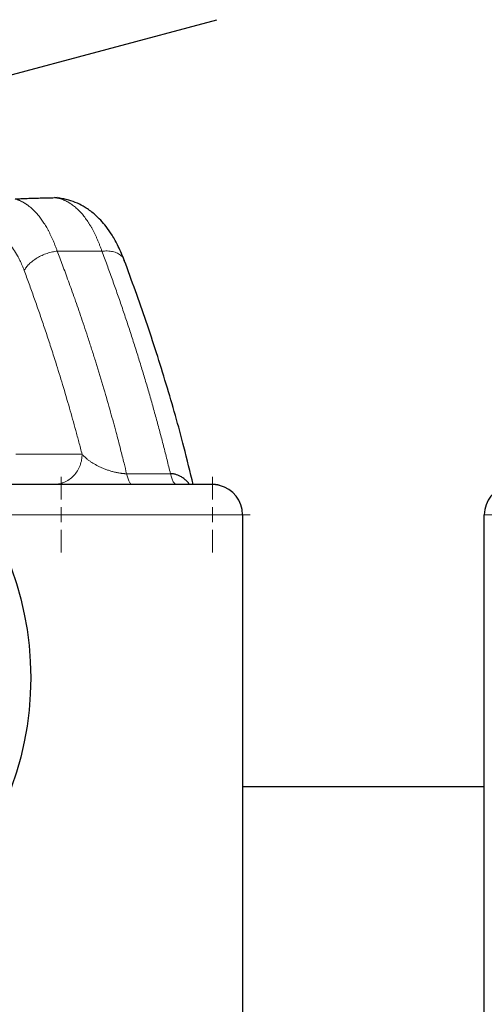
# Model space of a CAD drawing. Units: millimetres. Extents: x 0 to 420, y 0 to 297.
# Drawn here: x 266 to 274, y 236 to 252 of the extents above; entities that cross this region are included whole.
import ezdxf

# ---------------------------------------------------------------- set-up
doc = ezdxf.new("R2010")
doc.units = ezdxf.units.MM

# ---------------------------------------------------------------- blocks, each defined once
blk = doc.blocks.new('SW_CENTERMARKSYMBOL_20')
at = {"color": 0, "linetype": 'Continuous', "lineweight": 18}
for p, q in [((0, 0.25), (0, 0.625)), ((-0.25, 0), (-0.625, 0)), ((0, 0), (-0.125, 0)), ((0, 0), (0, 0.125)), ((0, 0), (0, -0.125)), ((0, 0), (0.125, 0)), ((0.25, 0), (0.625, 0)), ((0, -0.25), (0, -0.625))]:
    blk.add_line(p, q, dxfattribs=at)
blk = doc.blocks.new('SW_CENTERMARKSYMBOL_21')
at = {"color": 0, "linetype": 'Continuous', "lineweight": 18}
for p, q in [((0, 0.25), (0, 0.625)), ((-0.25, 0), (-0.625, 0)), ((0, 0), (-0.125, 0)), ((0, 0), (0, 0.125)), ((0, 0), (0, -0.125)), ((0, 0), (0.125, 0)), ((0.25, 0), (0.625, 0)), ((0, -0.25), (0, -0.625))]:
    blk.add_line(p, q, dxfattribs=at)

msp = doc.modelspace()

# ---------------------------------------------------------------- linework, layer by layer
at = {"color": 7, "linetype": 'Continuous', "lineweight": 25}
for p, q in [((264.53233, 251.15832), (269.35288, 252.44998)), ((266.74426, 249.49855), (266.66939, 249.5059)), ((266.70956, 249.50543), (266.69548, 249.50334)), ((268.28467, 244.75976), (267.46841, 244.75976)), ((268.68962, 244.75976), (268.675, 244.76563)), ((268.92821, 244.75976), (268.85047, 244.75976)), ((269.77821, 244.25976), (269.77821, 219.68092)), ((273.77821, 219.68269), (273.77821, 244.25976)), ((273.77821, 239.75976), (269.77821, 239.75976))]:
    msp.add_line(p, q, dxfattribs=at)
at = {"color": 8, "linetype": 'Continuous', "lineweight": 18}
for p, q in [((267.45076, 248.6201), (266.7121, 248.6201)), ((266.02821, 245.25976), (267.1231, 245.25976)), ((268.58488, 244.93769), (267.86008, 244.93769)), ((269.77821, 244.25976), (265.52411, 244.25976)), ((273.77821, 244.25976), (278.03231, 244.25976))]:
    msp.add_line(p, q, dxfattribs=at)
at = {"color": 7, "linetype": 'Continuous', "lineweight": 25}
msp.add_circle((261.02821, 241.55976), 5.24434, dxfattribs=at)
for centre, start, end in [((269.27821, 244.25976), 0.006193, 76.211243), ((274.27821, 244.25976), 103.788756, 180)]:
    msp.add_arc(centre, 0.5, start, end, dxfattribs=at)
for points, knots in [([(266.01569, 249.4856), (266.04764, 249.48698), (266.11329, 249.48984), (266.21439, 249.49371), (266.32072, 249.49735), (266.43229, 249.50066), (266.54909, 249.50362), (266.62871, 249.50514), (266.66939, 249.50592)], [0, 0, 0, 0, 0.14669066, 0.30137169, 0.46404311, 0.63470496, 0.81335725, 1, 1, 1, 1]), ([(267.82514, 248.45933), (267.7924, 248.54093), (267.73137, 248.69309), (267.62646, 248.87878), (267.528, 249.01995), (267.42872, 249.13651), (267.31355, 249.24706), (267.18454, 249.34184), (267.04299, 249.41766), (266.89723, 249.47351), (266.79094, 249.49139), (266.73518, 249.50077)], [0, 0, 0, 0, 0.146228299, 0.27264446, 0.378287217, 0.463645606, 0.559916416, 0.681337666, 0.776419552, 0.882711479, 1, 1, 1, 1]), ([(268.96074, 244.75976), (268.91115, 244.96695), (268.77851, 245.52117), (268.5194, 246.42123), (268.19383, 247.45104), (267.94449, 248.13208), (267.82132, 248.46849)], [0, 0, 0, 0, 0.16707764, 0.44693054, 0.72679854, 1, 1, 1, 1]), ([(268.9009, 244.75976), (268.88852, 244.77658), (268.86727, 244.80547), (268.82526, 244.84392), (268.78091, 244.87783), (268.73218, 244.90476), (268.68403, 244.92339), (268.63632, 244.93525), (268.60199, 244.93688), (268.58488, 244.93769)], [0, 0, 0, 0, 0.16535895, 0.28410288, 0.45182348, 0.60956017, 0.72650419, 0.86368415, 1, 1, 1, 1]), ([(269.27694, 244.75976), (269.26723, 244.75976), (269.24781, 244.75976), (269.14514, 244.75976), (268.99098, 244.75976), (268.78329, 244.75976), (268.52792, 244.75976), (268.22991, 244.75976), (267.89571, 244.75976), (267.53242, 244.75976), (267.14774, 244.75976), (266.74993, 244.75976), (266.34722, 244.75976), (265.94903, 244.75976), (265.57548, 244.75976), (265.34916, 244.75976), (265.24287, 244.75976)], [0, 0, 0, 0, 0.07201773, 0.14403546, 0.21605319, 0.28807092, 0.36008865, 0.43210638, 0.50412411, 0.57614184, 0.64815958, 0.72017731, 0.79219504, 0.86421277, 0.9362305, 1, 1, 1, 1]), ([(269.39738, 244.74535), (269.39254, 244.7465), (269.38306, 244.74874), (269.36902, 244.7515), (269.35553, 244.75379), (269.34259, 244.75563), (269.33022, 244.75706), (269.31842, 244.75814), (269.3072, 244.75892), (269.29657, 244.75942), (269.28654, 244.75971), (269.28004, 244.75974), (269.27689, 244.75976)], [0, 0, 0, 0, 0.12289794, 0.24063739, 0.35325673, 0.46078632, 0.56324945, 0.66066326, 0.75303961, 0.84038589, 0.9227058, 1, 1, 1, 1]), ([(269.38713, 244.74658), (269.37706, 244.74911), (269.34121, 244.75812), (269.30453, 244.75907), (269.27816, 244.75976)], [0, 0, 0, 0, 0.28096232, 1, 1, 1, 1])]:
    msp.add_open_spline(points, degree=3, knots=knots, dxfattribs=at)
at = {"color": 8, "linetype": 'Continuous', "lineweight": 18}
for points, knots in [([(266.01569, 249.4856), (266.02131, 249.48389), (266.03247, 249.48052), (266.049, 249.47485), (266.06521, 249.4688), (266.08112, 249.46236), (266.09672, 249.45555), (266.11201, 249.44839), (266.12699, 249.44091), (266.14167, 249.43312), (266.15605, 249.42503), (266.17014, 249.41668), (266.18393, 249.40808), (266.19742, 249.39925), (266.21062, 249.3902), (266.23601, 249.37203), (266.27307, 249.34271), (266.32088, 249.29894), (266.367, 249.25066), (266.40477, 249.20597), (266.43497, 249.16691), (266.45826, 249.13489), (266.48132, 249.10125), (266.50411, 249.06596), (266.52662, 249.02901), (266.54882, 248.99038), (266.57068, 248.95007), (266.59218, 248.90805), (266.61329, 248.86433), (266.63399, 248.81889), (266.65427, 248.77176), (266.67407, 248.7229), (266.69345, 248.67243), (266.70587, 248.63758), (266.7121, 248.62008)], [0, 0, 0, 0, 0.01974254, 0.03922273, 0.05844052, 0.07739563, 0.09608774, 0.11451659, 0.1326819, 0.15058346, 0.16822105, 0.18559448, 0.20270359, 0.21954823, 0.23612829, 0.25244366, 0.31578559, 0.37863972, 0.44100879, 0.50289122, 0.53644484, 0.57030021, 0.60445675, 0.63891397, 0.67367153, 0.70872928, 0.74408738, 0.77974625, 0.81570596, 0.85196614, 0.88852626, 0.9253857, 0.96254382, 1, 1, 1, 1]), ([(266.66939, 249.50592), (266.67513, 249.50519), (266.68662, 249.50375), (266.70376, 249.50091), (266.72084, 249.49758), (266.73784, 249.4937), (266.75477, 249.4893), (266.77163, 249.48436), (266.78841, 249.47888), (266.80511, 249.47288), (266.82174, 249.46633), (266.83828, 249.45925), (266.85473, 249.45163), (266.8711, 249.44348), (266.88738, 249.4348), (266.90356, 249.42557), (266.91966, 249.41581), (266.9513, 249.39546), (266.99759, 249.36135), (267.05703, 249.30832), (267.11391, 249.24826), (267.15888, 249.19297), (267.19315, 249.14616), (267.21773, 249.11032), (267.24178, 249.07293), (267.26529, 249.03402), (267.28825, 248.99362), (267.31064, 248.95176), (267.33247, 248.90846), (267.35371, 248.86376), (267.37436, 248.81768), (267.39442, 248.77027), (267.41385, 248.72152), (267.4327, 248.67159), (267.44474, 248.63726), (267.45076, 248.6201)], [0, 0, 0, 0, 0.01801521, 0.03604131, 0.05407837, 0.07212646, 0.09018566, 0.10825605, 0.12633768, 0.14443065, 0.16253502, 0.18065087, 0.19877826, 0.21691728, 0.23506799, 0.25323047, 0.27140479, 0.28959102, 0.36113491, 0.43191346, 0.50193134, 0.57119338, 0.60422372, 0.63724436, 0.67025588, 0.70325889, 0.73625396, 0.76924169, 0.80222268, 0.83519751, 0.86816677, 0.90113106, 0.93409096, 0.96704708, 1, 1, 1, 1]), ([(265.60318, 248.97946), (265.60839, 248.97761), (265.61881, 248.9739), (265.63431, 248.9677), (265.64972, 248.96104), (265.66504, 248.95388), (265.68026, 248.94621), (265.69539, 248.93805), (265.71043, 248.92939), (265.72537, 248.92023), (265.74022, 248.91057), (265.75498, 248.90042), (265.79143, 248.87393), (265.84813, 248.8255), (265.92178, 248.74523), (265.99082, 248.65198), (266.04067, 248.56964), (266.07433, 248.50648), (266.09395, 248.46718), (266.11289, 248.4267), (266.13115, 248.38503), (266.14879, 248.34226), (266.16, 248.31278), (266.1656, 248.29803)], [0, 0, 0, 0, 0.02260022, 0.04519924, 0.06780293, 0.09041717, 0.11304783, 0.13570078, 0.15838185, 0.18109686, 0.20385161, 0.22665185, 0.24950333, 0.37425754, 0.49921766, 0.62430223, 0.74928336, 0.7912897, 0.83315791, 0.87492534, 0.91662962, 0.95830855, 1, 1, 1, 1]), ([(266.1656, 248.29803), (266.17455, 248.31529), (266.18569, 248.33311), (266.21264, 248.36924), (266.22845, 248.38754), (266.26463, 248.42374), (266.285, 248.44164), (266.3297, 248.47606), (266.35402, 248.49259), (266.40553, 248.52333), (266.43272, 248.53755), (266.48856, 248.56295), (266.51721, 248.57415), (266.57446, 248.59311), (266.60306, 248.60089), (266.65887, 248.613), (266.68609, 248.61734), (266.7121, 248.6201)], [0, 0, 0, 0, 0.125, 0.125, 0.25, 0.25, 0.375, 0.375, 0.5, 0.5, 0.625, 0.625, 0.75, 0.75, 0.875, 0.875, 1, 1, 1, 1]), ([(266.7121, 248.6201), (266.72641, 248.58259), (266.75597, 248.50514), (266.80103, 248.38525), (266.84828, 248.25801), (266.89758, 248.12339), (266.94882, 247.98139), (267.00187, 247.83201), (267.05662, 247.67524), (267.11294, 247.51107), (267.17068, 247.33949), (267.2297, 247.1605), (267.28986, 246.97409), (267.37603, 246.70095), (267.47914, 246.36097), (267.59034, 245.97414), (267.68179, 245.64007), (267.75544, 245.35888), (267.81313, 245.13063), (267.84587, 244.99612), (267.86008, 244.93769)], [0, 0, 0, 0, 0.030711999, 0.063415956, 0.09811188, 0.134799759, 0.173479556, 0.214151203, 0.256814598, 0.301469591, 0.348115983, 0.396753516, 0.447382012, 0.500001532, 0.619216295, 0.724077897, 0.814587365, 0.890744666, 0.952548986, 1, 1, 1, 1]), ([(267.81905, 248.46774), (267.81729, 248.4753), (267.81047, 248.50464), (267.77404, 248.54629), (267.71217, 248.5885), (267.63237, 248.61448), (267.5443, 248.62599), (267.48121, 248.62202), (267.45076, 248.6201)], [0, 0, 0, 0, 0.06789898, 0.2633792, 0.45885985, 0.64941019, 0.83080579, 1, 1, 1, 1]), ([(268.58488, 244.93769), (268.57556, 244.9762), (268.55692, 245.05321), (268.52836, 245.16872), (268.49936, 245.28419), (268.46988, 245.39963), (268.43992, 245.51503), (268.40949, 245.63041), (268.37859, 245.74575), (268.34721, 245.86107), (268.31537, 245.97635), (268.28304, 246.0916), (268.25025, 246.20682), (268.21698, 246.32201), (268.18324, 246.43716), (268.14902, 246.55229), (268.11433, 246.66738), (268.06739, 246.82098), (268.00749, 247.013), (267.93367, 247.24333), (267.85796, 247.47342), (267.78036, 247.70326), (267.70088, 247.93285), (267.61948, 248.16219), (267.53632, 248.39128), (267.47928, 248.54384), (267.45076, 248.6201)], [0, 0, 0, 0, 0.03128611, 0.0625659, 0.09383971, 0.12510789, 0.15637076, 0.18762868, 0.21888198, 0.250131, 0.28137609, 0.31261759, 0.34385583, 0.37509116, 0.40632392, 0.43755445, 0.4687831, 0.50001019, 0.56261207, 0.6251788, 0.68771323, 0.75021818, 0.81269649, 0.875151, 0.93758455, 1, 1, 1, 1]), ([(266.1656, 248.29803), (266.17901, 248.26192), (266.20601, 248.18925), (266.24618, 248.07952), (266.28642, 247.96842), (266.32667, 247.85593), (266.36692, 247.74206), (266.40716, 247.62681), (266.44736, 247.51017), (266.48752, 247.39216), (266.5276, 247.27276), (266.56761, 247.15198), (266.60751, 247.02982), (266.64729, 246.90628), (266.71268, 246.70021), (266.80358, 246.40515), (266.89568, 246.09183), (266.96715, 245.83963), (267.01877, 245.65296), (267.07119, 245.45885), (267.10559, 245.32695), (267.12311, 245.25976)], [0, 0, 0, 0, 0.03581196, 0.07206525, 0.10875988, 0.14589586, 0.1834732, 0.22149191, 0.25995199, 0.29885345, 0.33819629, 0.37798054, 0.41820619, 0.45887324, 0.49998171, 0.62163907, 0.74998596, 0.80885215, 0.87014322, 0.93385917, 1, 1, 1, 1]), ([(266.73377, 244.768), (266.73416, 244.76803), (266.76506, 244.77099), (266.82543, 244.7937), (266.91068, 244.83835), (266.98649, 244.9038), (267.04822, 244.98363), (267.09199, 245.07327), (267.11839, 245.16645), (267.12156, 245.22926), (267.1231, 245.25976)], [0, 0, 0, 0, 0.00179337, 0.14132527, 0.28665783, 0.43507434, 0.58349073, 0.72882288, 0.86835418, 1, 1, 1, 1]), ([(267.86008, 244.93769), (267.85649, 244.93777), (267.84927, 244.93791), (267.83828, 244.93836), (267.82714, 244.93897), (267.81585, 244.93977), (267.80442, 244.94074), (267.79286, 244.94189), (267.78117, 244.94321), (267.76937, 244.94471), (267.75746, 244.94638), (267.73006, 244.95059), (267.686, 244.95906), (267.62825, 244.97325), (267.5706, 244.99025), (267.51569, 245.00901), (267.46215, 245.02989), (267.39487, 245.05963), (267.33586, 245.09117), (267.28215, 245.12486), (267.24453, 245.15095), (267.21393, 245.17456), (267.19239, 245.19247), (267.17451, 245.20812), (267.15669, 245.22468), (267.13854, 245.24281), (267.12807, 245.25431), (267.12311, 245.25976)], [0, 0, 0, 0, 0.00950413, 0.01907266, 0.02871795, 0.03845193, 0.04828612, 0.05823158, 0.06829894, 0.07849833, 0.08883945, 0.09933151, 0.15035929, 0.20686685, 0.26355089, 0.32620684, 0.38748864, 0.45432121, 0.58658808, 0.64781915, 0.7221877, 0.79104562, 0.83044502, 0.86043034, 0.91152006, 0.95802648, 1, 1, 1, 1]), ([(267.86006, 244.93768), (267.86548, 244.91282), (267.87175, 244.88898), (267.88595, 244.84568), (267.89387, 244.82623), (267.911, 244.79403), (267.92022, 244.7813), (267.93932, 244.76417), (267.94921, 244.75978), (267.95905, 244.75979)], [0, 0, 0, 0, 0.25, 0.25, 0.5, 0.5, 0.75, 0.75, 1, 1, 1, 1]), ([(268.675, 244.76563), (268.67005, 244.76704), (268.65525, 244.77124), (268.6318, 244.80377), (268.60582, 244.85866), (268.59186, 244.91134), (268.58488, 244.93769)], [0, 0, 0, 0, 0.14346821, 0.42897881, 0.7144894, 1, 1, 1, 1])]:
    msp.add_open_spline(points, degree=3, knots=knots, dxfattribs=at)

# ---------------------------------------------------------------- block references
at = {"color": 7, "linetype": 'Continuous', "lineweight": 0}
for name, p in [('SW_CENTERMARKSYMBOL_21', (266.77821, 244.25976)), ('SW_CENTERMARKSYMBOL_20', (269.27821, 244.25976))]:
    msp.add_blockref(name, p, dxfattribs=at)

doc.saveas('drawing.dxf')
